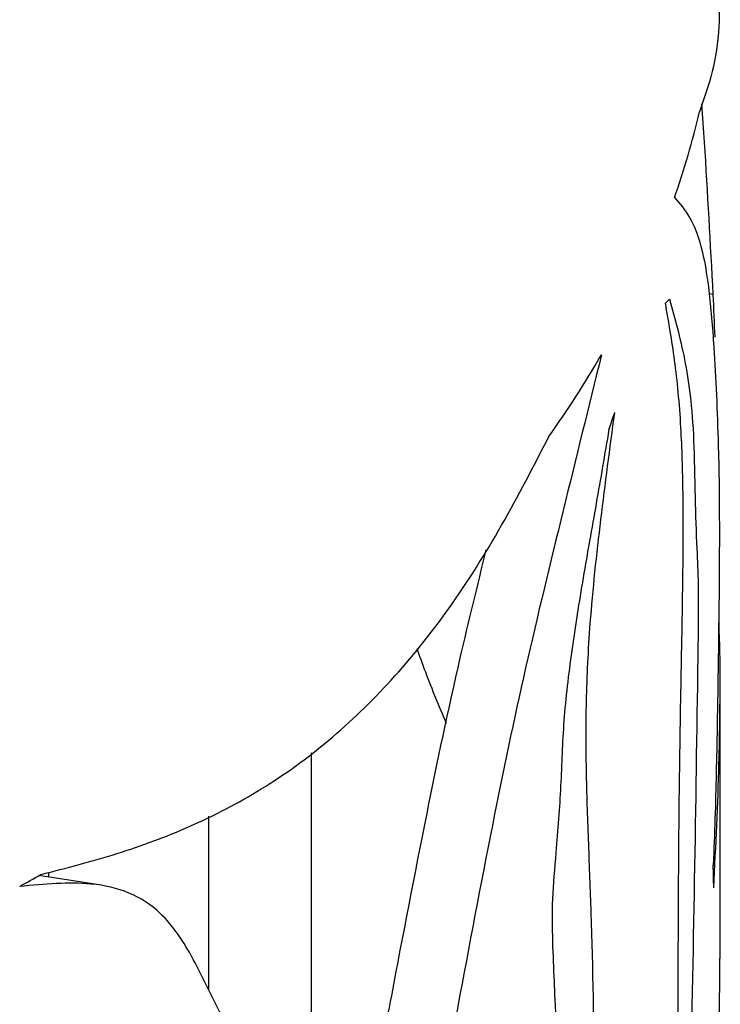
# Paper-space layout '01(2)' of a CAD drawing. Units: millimetres. Extents: x 6 to 204, y 5 to 290.
# Drawn here: x 191 to 193, y 201 to 204 of the extents above; entities that cross this region are included whole.
import ezdxf

# ---------------------------------------------------------------- set-up
doc = ezdxf.new("R2010")
doc.units = ezdxf.units.MM

psp = doc.layouts.new('01(2)')

# ---------------------------------------------------------------- linework, layer by layer
at = {"color": 8, "linetype": 'Continuous', "lineweight": 25}
psp.add_line((192.5002, 203.2018), (192.4903, 203.2033), dxfattribs=at)
at = {"color": 7, "linetype": 'Continuous', "lineweight": 25}
for p, q in [((192.5171, 201.5703), (192.5171, 202.2397)), ((191.513, 201.1343), (191.513, 202.0761)), ((191.2608, 201.4917), (191.2608, 201.9198)), ((190.9956, 201.7504), (190.8429, 201.774)), ((190.8671, 201.7703), (190.8671, 201.782)), ((192.516, 201.5703), (192.5149, 201.3845))]:
    psp.add_line(p, q, dxfattribs=at)
for centre, radius, start, end in [((190.4865, 204.1152), 2.0337, 340.6059, 346.7886), ((189.9781, 204.3607), 2.5999, 324.5625, 329.8112), ((188.1724, 206.4622), 5.3954, 299.0901, 299.7235)]:
    psp.add_arc(centre, radius, start, end, dxfattribs=at)
for centre, major_axis, ratio, start_param, end_param in [((186.8921, 200.7861), (1.4399, 9.6408), 0.564018, 5.0376, 5.048785), ((186.8921, 203.9696), (5.6235, -0.5358), 0.240388, 6.087118, 6.095383), ((186.8921, 203.9696), (5.2352, 2.3465), 0.87687, 5.595812, 5.604076), ((186.8921, 206.0425), (-1.8505, 18.6299), 0.285127, 4.451358, 4.454413)]:
    psp.add_ellipse(centre, major_axis=major_axis, ratio=ratio, start_param=start_param, end_param=end_param, dxfattribs=at)
for points, knots in [([(192.5154, 203.9438), (192.5155, 203.9153), (192.5157, 203.8396), (192.5003, 203.7483), (192.4777, 203.6831), (192.4664, 203.6504)], [0, 0, 0, 0, 0.2314318, 0.6146835, 1, 1, 1, 1]), ([(192.5002, 203.2018), (192.4936, 203.3268), (192.4852, 203.4833), (192.4747, 203.6387), (192.4725, 203.67)], [0, 0, 0, 0, 0.798476, 1, 1, 1, 1]), ([(192.4048, 203.4399), (192.418, 203.4249), (192.4444, 203.395), (192.472, 203.3247), (192.4908, 203.2175), (192.5043, 203.0478), (192.5111, 202.8948), (192.5143, 202.7667), (192.5151, 202.6985), (192.5154, 202.6249), (192.5152, 202.5282), (192.514, 202.3992), (192.5114, 202.2244), (192.5086, 202.064), (192.5049, 201.9145), (192.5018, 201.838), (192.5003, 201.7997)], [0, 0, 0, 0, 0.1024058, 0.2047091, 0.3112895, 0.4179989, 0.5827259, 0.625248, 0.668103, 0.6983391, 0.729706, 0.7843509, 0.8395986, 0.9194354, 0.9597516, 1, 1, 1, 1]), ([(192.4168, 200.4126), (192.4167, 200.5568), (192.4165, 200.8453), (192.4138, 201.2706), (192.4143, 201.706), (192.4176, 202.0651), (192.4232, 202.3458), (192.4265, 202.5354), (192.427, 202.7165), (192.4216, 202.8919), (192.4068, 203.0445), (192.3908, 203.1352), (192.3828, 203.1807)], [0, 0, 0, 0, 0.149763, 0.29955, 0.449421, 0.599258, 0.661422, 0.723802, 0.785703, 0.847208, 0.923484, 1, 1, 1, 1]), ([(192.3927, 203.1908), (192.3993, 203.1667), (192.4126, 203.1185), (192.4302, 203.0453), (192.4443, 202.9578), (192.4534, 202.8476), (192.4549, 202.7032), (192.4593, 202.5888), (192.4641, 202.4916), (192.4634, 202.3842), (192.457, 201.9488), (192.4497, 201.4737), (192.4361, 200.9506), (192.4289, 200.7201), (192.429, 200.5807), (192.429, 200.5112)], [0, 0, 0, 0, 0.052748, 0.105752, 0.158198, 0.210181, 0.262504, 0.314534, 0.350458, 0.386903, 0.423383, 0.781146, 0.854259, 0.927352, 1, 1, 1, 1]), ([(192.2254, 203.0533), (192.1941, 202.9262), (192.1314, 202.6717), (192.0369, 202.2848), (191.9519, 201.8766), (191.8931, 201.5629), (191.8508, 201.3375), (191.8359, 201.2348), (191.8305, 201.1483), (191.8353, 201.0629), (191.8547, 200.9791), (191.8821, 200.8916), (191.9061, 200.8003), (191.9311, 200.7123), (191.9544, 200.6698), (191.966, 200.6486)], [0, 0, 0, 0, 0.139193, 0.278813, 0.417606, 0.582453, 0.62523, 0.667899, 0.698719, 0.729511, 0.784395, 0.839514, 0.893178, 0.946802, 1, 1, 1, 1]), ([(192.2053, 199.9568), (192.2055, 200.1016), (192.2058, 200.3913), (192.2106, 200.8329), (192.2097, 201.2652), (192.2039, 201.6047), (192.194, 201.8521), (192.188, 202.0215), (192.1871, 202.1996), (192.1969, 202.4078), (192.2231, 202.6486), (192.2464, 202.8242), (192.2581, 202.9121)], [0, 0, 0, 0, 0.149763, 0.29955, 0.449421, 0.599258, 0.661422, 0.723802, 0.785703, 0.847208, 0.923484, 1, 1, 1, 1]), ([(192.244, 202.8704), (192.2336, 202.8097), (192.2128, 202.688), (192.18, 202.5063), (192.1514, 202.3268), (192.1304, 202.1517), (192.1268, 201.9962), (192.1155, 201.8482), (192.1031, 201.7139), (192.1048, 201.6116), (192.1216, 201.2261), (192.1407, 200.8081), (192.1689, 200.3749), (192.183, 200.1903), (192.1829, 200.0506), (192.1829, 199.9809)], [0, 0, 0, 0, 0.0527484, 0.1057524, 0.1581984, 0.2101809, 0.2625042, 0.3145342, 0.3504578, 0.3869031, 0.4233832, 0.7811464, 0.8542589, 0.9273523, 1, 1, 1, 1]), ([(190.8475, 201.7767), (190.9104, 201.7928), (191.0362, 201.8251), (191.2166, 201.8922), (191.3911, 201.9823), (191.5571, 202.1016), (191.7116, 202.2509), (191.8539, 202.4276), (191.9835, 202.6335), (192.0587, 202.7799), (192.0964, 202.8532)], [0, 0, 0, 0, 0.121421, 0.242799, 0.367255, 0.491642, 0.615456, 0.740793, 0.870048, 1, 1, 1, 1]), ([(191.9417, 202.5742), (191.9199, 202.486), (191.8667, 202.2696), (191.7897, 201.902), (191.73, 201.5888), (191.6871, 201.3636), (191.672, 201.2611), (191.6664, 201.1748), (191.671, 201.0907), (191.6899, 201.0088), (191.7171, 200.9224), (191.7416, 200.8302), (191.7675, 200.7394), (191.7917, 200.6955), (191.8038, 200.6737)], [0, 0, 0, 0, 0.11707, 0.286951, 0.488523, 0.540832, 0.593012, 0.630609, 0.66817, 0.732954, 0.798014, 0.865561, 0.933055, 1, 1, 1, 1]), ([(192.5016, 201.7443), (192.5067, 201.8471), (192.5144, 202.0024), (192.5172, 202.2006), (192.5178, 202.3189), (192.5147, 202.3788), (192.5138, 202.3953)], [0, 0, 0, 0, 0.4510262, 0.681614, 0.9120349, 1, 1, 1, 1]), ([(191.7714, 202.3324), (191.7785, 202.3129), (191.8015, 202.2492), (191.8263, 202.19), (191.8435, 202.149)], [0, 0, 0, 0, 0.305742, 1, 1, 1, 1]), ([(191.531, 201.1137), (191.4879, 201.1602), (191.4019, 201.2532), (191.2978, 201.4092), (191.225, 201.5706), (191.1553, 201.6786), (191.0669, 201.7362), (190.9533, 201.7618), (190.8559, 201.7529), (190.7956, 201.7474)], [0, 0, 0, 0, 0.203115, 0.405703, 0.537208, 0.668028, 0.759384, 0.850912, 1, 1, 1, 1])]:
    psp.add_open_spline(points, degree=3, knots=knots, dxfattribs=at)

doc.saveas('drawing.dxf')
